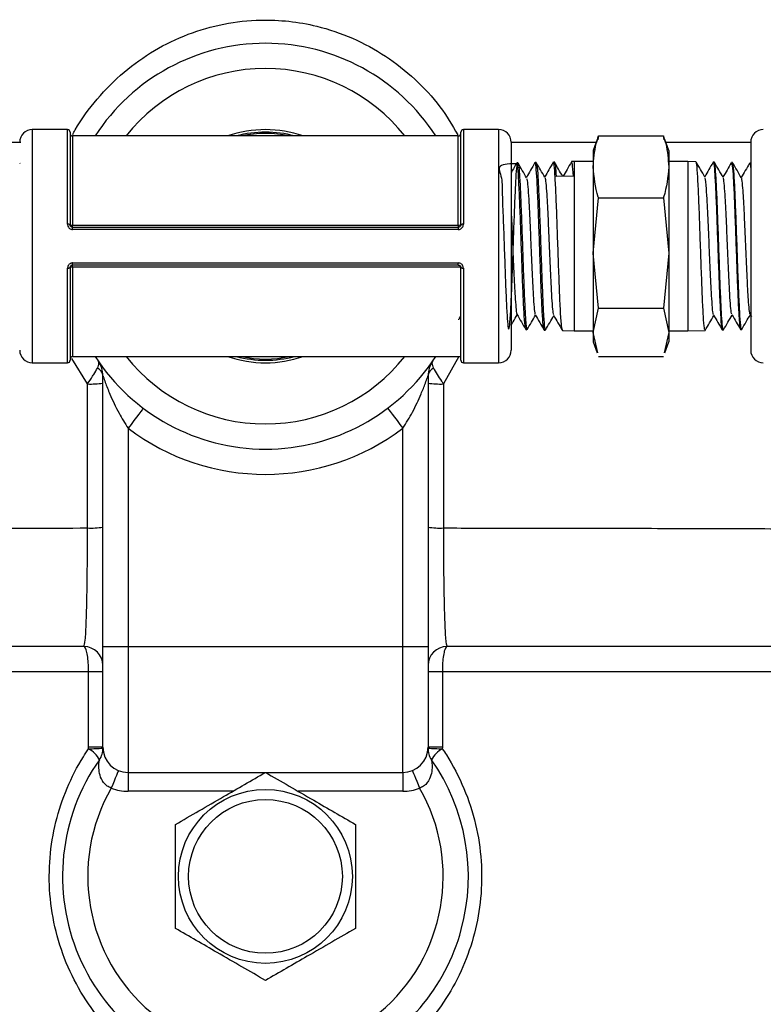
# Model space of a CAD drawing. Units: millimetres. Extents: x 0 to 45984, y 0 to 17080.
# Drawn here: x 1525 to 1584, y 1491 to 1569 of the extents above; entities that cross this region are included whole.
import ezdxf

# ---------------------------------------------------------------- set-up
doc = ezdxf.new("R2010")
doc.units = ezdxf.units.MM
doc.header["$LTSCALE"] = 9

msp = doc.modelspace()

# ---------------------------------------------------------------- linework, layer by layer
at = {"color": 7, "linetype": 'Continuous'}
for p, q in [((1528.557, 1560.381), (1525.757, 1560.381)), ((1525.757, 1560.381), (1525.757, 1541.881)), ((1528.557, 1552.869), (1528.557, 1560.381)), ((1528.757, 1560.181), (1528.757, 1552.831)), ((1559.757, 1552.831), (1559.757, 1560.181)), ((1562.757, 1560.381), (1559.957, 1560.381)), ((1559.957, 1560.381), (1559.957, 1552.869)), ((1562.757, 1560.381), (1562.757, 1541.881)), ((1524.861, 1559.367), (1518.026, 1559.367)), ((1544.257, 1559.881), (1528.957, 1559.881)), ((1528.957, 1559.881), (1528.957, 1552.793)), ((1559.557, 1559.881), (1544.257, 1559.881)), ((1559.557, 1552.793), (1559.557, 1559.881)), ((1563.757, 1559.381), (1563.757, 1542.881)), ((1570.488, 1559.367), (1563.757, 1559.367)), ((1570.572, 1559.597), (1570.257, 1558.731)), ((1570.685, 1559.884), (1570.617, 1559.58)), ((1570.685, 1559.884), (1575.83, 1559.884)), ((1575.898, 1559.58), (1575.83, 1559.884)), ((1576.258, 1558.731), (1575.943, 1559.597)), ((1582.757, 1559.367), (1576.026, 1559.367)), ((1582.757, 1559.381), (1582.757, 1542.881)), ((1570.257, 1558.731), (1570.257, 1557.424)), ((1576.258, 1558.731), (1576.258, 1557.424)), ((1524.795, 1557.68), (1524.776, 1557.714)), ((1564.283, 1557.735), (1564.198, 1557.733)), ((1565.732, 1557.772), (1565.65, 1557.77)), ((1567.184, 1557.809), (1567.098, 1557.807)), ((1568.757, 1557.849), (1568.548, 1557.844)), ((1570.257, 1557.849), (1568.757, 1557.849)), ((1568.757, 1557.849), (1568.757, 1556.693)), ((1577.757, 1557.849), (1576.258, 1557.849)), ((1578.416, 1557.832), (1577.757, 1557.849)), ((1577.757, 1557.849), (1577.757, 1556.693)), ((1579.866, 1557.796), (1579.783, 1557.798)), ((1581.317, 1557.759), (1581.231, 1557.761)), ((1582.757, 1557.722), (1582.682, 1557.724)), ((1582.795, 1557.68), (1582.776, 1557.714)), ((1570.257, 1557.424), (1570.257, 1550.586)), ((1576.258, 1557.424), (1576.258, 1550.586)), ((1568.688, 1556.692), (1567.322, 1556.663)), ((1568.757, 1556.693), (1568.757, 1544.413)), ((1577.757, 1556.693), (1577.757, 1544.413)), ((1570.257, 1550.586), (1570.685, 1554.963)), ((1570.685, 1554.963), (1575.83, 1554.963)), ((1575.83, 1554.963), (1576.258, 1550.586)), ((1528.957, 1552.631), (1528.957, 1552.793)), ((1528.957, 1552.793), (1559.557, 1552.793)), ((1528.957, 1552.46), (1528.957, 1552.631)), ((1528.957, 1552.631), (1559.557, 1552.631)), ((1559.557, 1552.46), (1528.957, 1552.46)), ((1559.557, 1552.793), (1559.557, 1552.631)), ((1559.557, 1552.631), (1559.557, 1552.46)), ((1570.685, 1546.21), (1570.257, 1550.586)), ((1570.257, 1550.586), (1570.257, 1544.294)), ((1576.258, 1550.586), (1575.83, 1546.21)), ((1576.258, 1550.586), (1576.258, 1544.294)), ((1528.557, 1541.881), (1528.557, 1549.394)), ((1528.757, 1549.431), (1528.757, 1542.081)), ((1528.957, 1549.802), (1559.557, 1549.802)), ((1528.957, 1549.631), (1528.957, 1549.802)), ((1559.557, 1549.631), (1528.957, 1549.631)), ((1528.957, 1549.469), (1528.957, 1549.631)), ((1559.754, 1549.469), (1528.957, 1549.469)), ((1528.957, 1549.469), (1528.957, 1542.381)), ((1559.557, 1549.631), (1559.557, 1549.802)), ((1559.757, 1542.081), (1559.757, 1549.431)), ((1559.957, 1549.394), (1559.957, 1541.881)), ((1570.257, 1544.294), (1570.685, 1546.21)), ((1570.685, 1546.21), (1575.83, 1546.21)), ((1575.83, 1546.21), (1576.258, 1544.294)), ((1559.589, 1545.299), (1559.608, 1545.332)), ((1559.624, 1545.36), (1559.757, 1545.59)), ((1582.714, 1545.739), (1582.827, 1545.544)), ((1564.923, 1544.511), (1565.008, 1544.509)), ((1566.373, 1544.474), (1566.458, 1544.472)), ((1567.825, 1544.437), (1568.757, 1544.413)), ((1568.757, 1544.413), (1570.257, 1544.413)), ((1576.258, 1544.413), (1577.757, 1544.413)), ((1577.757, 1544.413), (1579.142, 1544.448)), ((1580.506, 1544.483), (1580.59, 1544.485)), ((1581.957, 1544.52), (1582.041, 1544.522)), ((1570.617, 1542.682), (1570.257, 1544.294)), ((1570.257, 1544.294), (1570.257, 1543.531)), ((1576.258, 1544.294), (1575.898, 1542.682)), ((1576.258, 1544.294), (1576.258, 1543.531)), ((1570.257, 1543.531), (1570.572, 1542.665)), ((1575.943, 1542.665), (1576.258, 1543.531)), ((1530.136, 1540.201), (1528.885, 1542.221)), ((1528.957, 1542.381), (1544.257, 1542.381)), ((1544.257, 1542.381), (1559.757, 1542.381)), ((1559.602, 1542.381), (1558.379, 1540.201)), ((1570.685, 1542.378), (1575.83, 1542.378)), ((1525.757, 1541.881), (1528.557, 1541.881)), ((1559.957, 1541.881), (1562.757, 1541.881)), ((1531.357, 1519.381), (1531.357, 1540.855)), ((1557.157, 1540.855), (1557.157, 1519.381)), ((1533.357, 1536.681), (1533.357, 1519.381)), ((1555.157, 1519.381), (1555.157, 1536.681)), ((1531.357, 1511.381), (1531.357, 1519.381)), ((1531.357, 1519.381), (1533.357, 1519.381)), ((1533.357, 1519.381), (1533.357, 1509.381)), ((1533.357, 1519.381), (1555.157, 1519.381)), ((1555.157, 1519.381), (1557.157, 1519.381)), ((1555.157, 1509.381), (1555.157, 1519.381)), ((1557.157, 1519.381), (1557.157, 1511.381)), ((1530.223, 1517.367), (1488.491, 1517.367)), ((1531.357, 1517.367), (1530.223, 1517.367)), ((1530.223, 1511.381), (1530.223, 1517.367)), ((1558.291, 1517.367), (1557.157, 1517.367)), ((1558.291, 1517.367), (1558.291, 1511.381)), ((1595.711, 1517.367), (1558.291, 1517.367)), ((1530.226, 1511.254), (1530.223, 1511.381)), ((1531.357, 1511.381), (1530.223, 1511.381)), ((1558.291, 1511.381), (1557.157, 1511.381)), ((1558.291, 1511.381), (1558.289, 1511.254)), ((1533.357, 1509.381), (1544.257, 1509.381)), ((1533.357, 1509.381), (1533.357, 1507.881)), ((1544.258, 1509.381), (1555.157, 1509.381)), ((1555.157, 1509.381), (1555.157, 1507.881)), ((1541.659, 1507.881), (1533.357, 1507.881)), ((1555.157, 1507.881), (1546.856, 1507.881))]:
    msp.add_line(p, q, dxfattribs=at)
at = {"color": 7, "linetype": 'Continuous', "flags": 128}
for points in [[(1534.562, 1538.278), (1534.539, 1538.247), (1534.47, 1538.156), (1534.359, 1538.009), (1534.209, 1537.81), (1534.026, 1537.568), (1533.818, 1537.292), (1533.592, 1536.993), (1533.357, 1536.681)], [(1553.953, 1538.278), (1553.976, 1538.247), (1554.045, 1538.156), (1554.156, 1538.009), (1554.306, 1537.81), (1554.488, 1537.568), (1554.696, 1537.292), (1554.922, 1536.993), (1555.157, 1536.681)], [(1532.596, 1509.532), (1532.585, 1509.505), (1532.553, 1509.426), (1532.5, 1509.298), (1532.429, 1509.125), (1532.342, 1508.915), (1532.244, 1508.675), (1532.137, 1508.415), (1532.025, 1508.145)], [(1555.918, 1509.532), (1555.929, 1509.505), (1555.962, 1509.426), (1556.015, 1509.298), (1556.086, 1509.125), (1556.172, 1508.915), (1556.271, 1508.675), (1556.378, 1508.415), (1556.489, 1508.145)]]:
    msp.add_lwpolyline(points, dxfattribs=at)
at = {"color": 7, "linetype": 'Continuous'}
for radius in [6.9, 6.1]:
    msp.add_circle((1544.257, 1501.131), radius, dxfattribs=at)
for centre, radius, start, end in [((1544.257, 1551.131), 16.1, 32.92073, 147.07927), ((1544.257, 1551.131), 14.1, 38.35758, 141.64242), ((1525.757, 1559.381), 1, 90, 180), ((1528.557, 1560.181), 0.2, 0, 90), ((1528.957, 1560.081), 0.2, 180, 270), ((1544.257, 1551.131), 9.25, 71.07536, 108.92464), ((1544.257, 1551.131), 9.05, 75.20616, 104.79384), ((1544.257, 1551.131), 8.95, 77.86463, 102.13537), ((1559.557, 1560.081), 0.2, 270, 0), ((1559.957, 1560.181), 0.2, 90, 180), ((1562.757, 1559.381), 1, 0, 90), ((1583.757, 1559.381), 1, 90, 180), ((1528.606, 1552.575), 0.298, 59.40063, 99.31534), ((1528.909, 1553.085), 0.296, 239.1193, 279.38234), ((1559.605, 1553.085), 0.296, 260.61766, 300.8807), ((1559.909, 1552.575), 0.298, 80.68466, 120.59937), ((1528.606, 1549.688), 0.298, 260.67537, 300.59216), ((1528.909, 1549.177), 0.296, 80.62192, 120.89293), ((1559.909, 1549.688), 0.298, 239.40784, 279.32463), ((1525.757, 1542.881), 1, 180, 270), ((1562.757, 1542.881), 1, 270, 0), ((1583.757, 1542.881), 1, 180, 270), ((1528.557, 1542.081), 0.2, 270, 0), ((1528.957, 1542.181), 0.2, 90, 180), ((1544.257, 1551.131), 16.1, 212.92073, 327.07927), ((1544.257, 1551.131), 14.1, 218.35758, 321.64242), ((1544.257, 1551.131), 9.25, 251.07536, 288.92464), ((1544.257, 1551.131), 9.05, 255.20616, 284.79384), ((1544.257, 1551.131), 8.95, 257.86463, 282.13537), ((1559.957, 1542.081), 0.2, 180, 270), ((1530.609, 1540.784), 0.752, 5.38395, 64.58456), ((1529.357, 1540.855), 2, 0, 34.59313), ((1559.157, 1540.855), 2, 145.40687, 180), ((1557.906, 1540.784), 0.752, 115.41544, 174.61605), ((1530.404, 1546.667), 6.471, 267.62423, 278.47242), ((1558.111, 1546.667), 6.471, 261.52758, 272.37577), ((1544.257, 1551.131), 18.1, 232.97166, 307.02834), ((1530.403, 1534.97), 6.201, 267.52351, 278.8475), ((1558.111, 1534.97), 6.201, 261.15251, 272.47649), ((1529.857, 1517.867), 1.5, 0, 90), ((1558.657, 1517.867), 1.5, 90, 180), ((1529.448, 1539.169), 27.926, 271.59527, 273.92266), ((1529.222, 1509.391), 2.115, 28.19917, 61.68876), ((1529.86, 1511.254), 1.5, 324.89007, 2.08564), ((1533.357, 1511.381), 2, 180, 270), ((1555.157, 1511.381), 2, 270, 0), ((1558.655, 1511.254), 1.5, 177.91436, 215.10993), ((1559.066, 1539.169), 27.926, 266.07734, 268.40473), ((1559.292, 1509.391), 2.115, 118.31124, 151.80083), ((1544.257, 1501.131), 16.1, 144.89007, 261.31244), ((1544.257, 1501.131), 16.1, 294.48521, 35.10993), ((1544.257, 1501.131), 14.1, 150.17181, 29.82819), ((1533.357, 1511.381), 3.5, 247.63014, 270), ((1555.157, 1511.381), 3.5, 270, 292.36986)]:
    msp.add_arc(centre, radius, start, end, dxfattribs=at)
for points, knots in [([(1528.963, 1559.993), (1529.029, 1560.113), (1529.577, 1561.116), (1530.858, 1562.857), (1532.971, 1564.996), (1535.414, 1566.724), (1538.085, 1568.02), (1540.94, 1568.832), (1544.389, 1569.211), (1547.883, 1568.828), (1551.191, 1567.703), (1553.825, 1566.281), (1556.155, 1564.429), (1558.122, 1562.341), (1559.068, 1560.731), (1559.512, 1559.975)], [0, 0, 0, 0, 0.011011, 0.092019, 0.17302, 0.252566, 0.332098, 0.41119, 0.490273, 0.610038, 0.690254, 0.770483, 0.850008, 0.929542, 1, 1, 1, 1]), ([(1570.257, 1557.424), (1570.304, 1558.04), (1570.367, 1558.866), (1570.62, 1559.679), (1570.685, 1559.884)], [0, 0, 0, 0, 0.746956, 1, 1, 1, 1]), ([(1575.83, 1559.884), (1575.894, 1559.679), (1576.148, 1558.866), (1576.211, 1558.04), (1576.258, 1557.424)], [0, 0, 0, 0, 0.253044, 1, 1, 1, 1]), ([(1564.285, 1557.683), (1563.69, 1557.664), (1562.505, 1557.625), (1563.078, 1556.636), (1563.024, 1555.079), (1563.137, 1553.061), (1563.206, 1550.829), (1563.286, 1548.628), (1563.363, 1546.708), (1563.441, 1545.287), (1563.519, 1544.524), (1563.597, 1544.506), (1563.675, 1545.236), (1563.753, 1546.631), (1563.831, 1548.535), (1563.909, 1550.734), (1563.986, 1552.978), (1564.064, 1555.015), (1564.142, 1556.616), (1564.22, 1557.598), (1564.298, 1557.851), (1564.376, 1557.346), (1564.454, 1556.139), (1564.531, 1554.367), (1564.609, 1552.229), (1564.687, 1549.964), (1564.765, 1547.834), (1564.843, 1546.056), (1564.921, 1544.922), (1564.976, 1544.422), (1565.006, 1544.539), (1565.009, 1544.553)], [0, 0, 0, 0, 0.0356209, 0.0710168, 0.1064234, 0.1418405, 0.1772684, 0.2127068, 0.2481567, 0.2836176, 0.3190888, 0.3545704, 0.3900622, 0.4255646, 0.4610777, 0.4966018, 0.5321366, 0.5676826, 0.6032394, 0.6388067, 0.6743842, 0.7099719, 0.7455704, 0.7811795, 0.8167998, 0.8524303, 0.8880724, 0.9237255, 0.9593885, 0.9950622, 1, 1, 1, 1]), ([(1564.193, 1557.732), (1564.076, 1557.53), (1563.931, 1557.279), (1563.786, 1557.028), (1563.757, 1556.979)], [0, 0, 0, 0, 0.803398, 1, 1, 1, 1]), ([(1564.975, 1556.554), (1564.862, 1556.749), (1564.635, 1557.141), (1564.409, 1557.533), (1564.295, 1557.729)], [0, 0, 0, 0, 0.4999025, 1, 1, 1, 1]), ([(1565.64, 1557.763), (1565.523, 1557.561), (1565.296, 1557.168), (1565.068, 1556.776), (1564.958, 1556.585)], [0, 0, 0, 0, 0.513602, 1, 1, 1, 1]), ([(1566.364, 1544.537), (1566.359, 1544.527), (1566.329, 1544.456), (1566.272, 1545.06), (1566.194, 1546.325), (1566.116, 1548.2), (1566.038, 1550.386), (1565.96, 1552.661), (1565.882, 1554.756), (1565.804, 1556.458), (1565.726, 1557.491), (1565.67, 1557.901), (1565.64, 1557.727), (1565.635, 1557.702)], [0, 0, 0, 0, 0.018846, 0.125937, 0.232997, 0.340025, 0.44702, 0.553983, 0.660911, 0.767808, 0.874674, 0.98151, 1, 1, 1, 1]), ([(1566.422, 1556.596), (1566.309, 1556.792), (1566.082, 1557.184), (1565.856, 1557.575), (1565.742, 1557.771)], [0, 0, 0, 0, 0.499926, 1, 1, 1, 1]), ([(1565.747, 1557.673), (1565.757, 1557.681), (1565.793, 1557.707), (1565.855, 1556.966), (1565.933, 1555.553), (1566.011, 1553.594), (1566.089, 1551.367), (1566.167, 1549.111), (1566.245, 1547.076), (1566.323, 1545.522), (1566.394, 1544.59), (1566.44, 1544.556), (1566.46, 1544.541)], [0, 0, 0, 0, 0.043152, 0.152271, 0.261421, 0.370605, 0.479823, 0.589074, 0.698358, 0.807673, 0.91702, 1, 1, 1, 1]), ([(1567.091, 1557.803), (1566.974, 1557.601), (1566.747, 1557.207), (1566.519, 1556.814), (1566.408, 1556.621)], [0, 0, 0, 0, 0.512003, 1, 1, 1, 1]), ([(1567.809, 1544.528), (1567.79, 1544.576), (1567.746, 1544.689), (1567.675, 1545.73), (1567.597, 1547.389), (1567.519, 1549.494), (1567.441, 1551.777), (1567.363, 1553.984), (1567.285, 1555.881), (1567.207, 1557.191), (1567.145, 1557.829), (1567.11, 1557.742), (1567.1, 1557.719)], [0, 0, 0, 0, 0.080128, 0.190149, 0.300138, 0.410094, 0.520017, 0.629906, 0.739762, 0.849584, 0.959376, 1, 1, 1, 1]), ([(1567.839, 1556.674), (1567.732, 1556.859), (1567.511, 1557.24), (1567.291, 1557.621), (1567.178, 1557.816)], [0, 0, 0, 0, 0.486691, 1, 1, 1, 1]), ([(1567.184, 1557.786), (1567.209, 1557.739), (1567.255, 1557.65), (1567.3, 1556.98), (1567.322, 1556.663)], [0, 0, 0, 0, 0.528499, 1, 1, 1, 1]), ([(1568.536, 1557.828), (1568.419, 1557.627), (1568.196, 1557.242), (1567.974, 1556.858), (1567.868, 1556.675)], [0, 0, 0, 0, 0.5235097, 1, 1, 1, 1]), ([(1568.688, 1556.692), (1568.662, 1557.072), (1568.616, 1557.742), (1568.57, 1557.765), (1568.55, 1557.775)], [0, 0, 0, 0, 0.566789, 1, 1, 1, 1]), ([(1579.151, 1544.543), (1579.134, 1544.515), (1579.091, 1544.443), (1579.023, 1545.191), (1578.945, 1546.597), (1578.867, 1548.544), (1578.789, 1550.777), (1578.711, 1553.052), (1578.633, 1555.116), (1578.555, 1556.711), (1578.482, 1557.692), (1578.435, 1557.749), (1578.414, 1557.774)], [0, 0, 0, 0, 0.069217, 0.174751, 0.280317, 0.385913, 0.491541, 0.597198, 0.702885, 0.808605, 0.914356, 1, 1, 1, 1]), ([(1579.122, 1556.62), (1579.006, 1556.822), (1578.772, 1557.225), (1578.539, 1557.628), (1578.422, 1557.83)], [0, 0, 0, 0, 0.499945, 1, 1, 1, 1]), ([(1579.772, 1557.796), (1579.659, 1557.6), (1579.437, 1557.217), (1579.216, 1556.834), (1579.107, 1556.647)], [0, 0, 0, 0, 0.511318, 1, 1, 1, 1]), ([(1579.78, 1557.704), (1579.792, 1557.724), (1579.83, 1557.788), (1579.894, 1557.088), (1579.972, 1555.718), (1580.05, 1553.789), (1580.128, 1551.572), (1580.206, 1549.305), (1580.284, 1547.241), (1580.361, 1545.638), (1580.435, 1544.634), (1580.483, 1544.564), (1580.505, 1544.532)], [0, 0, 0, 0, 0.049393, 0.15699, 0.264557, 0.372091, 0.479592, 0.587059, 0.694494, 0.801898, 0.90927, 1, 1, 1, 1]), ([(1580.604, 1544.578), (1580.596, 1544.541), (1580.562, 1544.382), (1580.502, 1544.867), (1580.424, 1546.005), (1580.347, 1547.776), (1580.269, 1549.912), (1580.191, 1552.192), (1580.113, 1554.347), (1580.035, 1556.159), (1579.957, 1557.339), (1579.9, 1557.869), (1579.869, 1557.756), (1579.864, 1557.738)], [0, 0, 0, 0, 0.032066, 0.137272, 0.242511, 0.347781, 0.453081, 0.558414, 0.663776, 0.769169, 0.874593, 0.980049, 1, 1, 1, 1]), ([(1580.576, 1556.577), (1580.459, 1556.779), (1580.226, 1557.182), (1579.992, 1557.586), (1579.876, 1557.788)], [0, 0, 0, 0, 0.499905, 1, 1, 1, 1]), ([(1581.22, 1557.756), (1581.107, 1557.56), (1580.886, 1557.178), (1580.665, 1556.796), (1580.557, 1556.61)], [0, 0, 0, 0, 0.5127897, 1, 1, 1, 1]), ([(1581.23, 1557.714), (1581.252, 1557.679), (1581.3, 1557.604), (1581.374, 1556.593), (1581.452, 1554.989), (1581.53, 1552.931), (1581.608, 1550.675), (1581.686, 1548.473), (1581.764, 1546.562), (1581.842, 1545.21), (1581.906, 1544.524), (1581.943, 1544.592), (1581.955, 1544.613)], [0, 0, 0, 0, 0.091794, 0.199381, 0.306936, 0.414457, 0.521945, 0.629401, 0.736824, 0.844217, 0.951577, 1, 1, 1, 1]), ([(1582.04, 1544.595), (1582.02, 1544.605), (1581.975, 1544.629), (1581.904, 1545.534), (1581.826, 1547.064), (1581.748, 1549.079), (1581.671, 1551.321), (1581.593, 1553.542), (1581.515, 1555.5), (1581.437, 1556.934), (1581.37, 1557.711), (1581.329, 1557.678), (1581.314, 1557.666)], [0, 0, 0, 0, 0.079235, 0.186532, 0.29386, 0.401223, 0.508618, 0.616043, 0.7235, 0.830987, 0.938507, 1, 1, 1, 1]), ([(1582.022, 1556.548), (1581.905, 1556.749), (1581.672, 1557.153), (1581.438, 1557.556), (1581.321, 1557.758)], [0, 0, 0, 0, 0.499915, 1, 1, 1, 1]), ([(1582.668, 1557.715), (1582.555, 1557.52), (1582.335, 1557.139), (1582.114, 1556.758), (1582.007, 1556.573)], [0, 0, 0, 0, 0.514193, 1, 1, 1, 1]), ([(1582.664, 1557.615), (1582.676, 1557.665), (1582.707, 1557.796), (1582.738, 1557.483), (1582.757, 1557.288)], [0, 0, 0, 0, 0.378782, 1, 1, 1, 1]), ([(1564.91, 1544.62), (1564.896, 1544.629), (1564.857, 1544.658), (1564.791, 1545.515), (1564.713, 1547.03), (1564.635, 1549.044), (1564.557, 1551.284), (1564.479, 1553.505), (1564.402, 1555.465), (1564.324, 1556.901), (1564.257, 1557.683), (1564.215, 1557.653), (1564.2, 1557.642)], [0, 0, 0, 0, 0.057348, 0.167275, 0.27717, 0.387031, 0.496857, 0.606651, 0.71641, 0.826138, 0.935835, 1, 1, 1, 1]), ([(1570.685, 1554.963), (1570.678, 1554.985), (1570.415, 1555.796), (1570.335, 1556.621), (1570.257, 1557.424)], [0, 0, 0, 0, 0.027008, 1, 1, 1, 1]), ([(1576.258, 1557.424), (1576.18, 1556.621), (1576.099, 1555.796), (1575.837, 1554.985), (1575.83, 1554.963)], [0, 0, 0, 0, 0.972992, 1, 1, 1, 1]), ([(1564.975, 1556.512), (1564.992, 1556.472), (1565.032, 1556.379), (1565.095, 1555.693), (1565.163, 1554.611), (1565.231, 1553.212), (1565.299, 1551.638), (1565.367, 1550.018), (1565.435, 1548.495), (1565.503, 1547.19), (1565.571, 1546.252), (1565.626, 1545.748), (1565.658, 1545.744), (1565.668, 1545.743)], [0, 0, 0, 0, 0.074655, 0.172649, 0.270672, 0.368724, 0.466806, 0.564922, 0.663071, 0.761248, 0.859453, 0.957693, 1, 1, 1, 1]), ([(1566.422, 1556.537), (1566.433, 1556.534), (1566.466, 1556.523), (1566.522, 1556), (1566.59, 1555.043), (1566.658, 1553.721), (1566.726, 1552.182), (1566.794, 1550.55), (1566.862, 1548.969), (1566.93, 1547.568), (1566.998, 1546.49), (1567.059, 1545.821), (1567.098, 1545.738), (1567.114, 1545.703)], [0, 0, 0, 0, 0.046238, 0.144338, 0.242473, 0.34064, 0.438833, 0.537057, 0.635315, 0.733604, 0.831924, 0.930271, 1, 1, 1, 1]), ([(1579.813, 1545.722), (1579.805, 1545.723), (1579.774, 1545.729), (1579.721, 1546.226), (1579.653, 1547.164), (1579.585, 1548.477), (1579.517, 1550.01), (1579.449, 1551.643), (1579.381, 1553.23), (1579.313, 1554.648), (1579.237, 1555.845), (1579.174, 1556.57), (1579.133, 1556.534), (1579.123, 1556.524)], [0, 0, 0, 0, 0.035521, 0.133863, 0.232241, 0.330651, 0.429089, 0.527556, 0.626056, 0.724589, 0.823154, 0.95425, 1, 1, 1, 1]), ([(1581.268, 1545.737), (1581.251, 1545.772), (1581.211, 1545.853), (1581.148, 1546.524), (1581.08, 1547.593), (1581.012, 1548.983), (1580.944, 1550.554), (1580.876, 1552.177), (1580.808, 1553.71), (1580.74, 1555.028), (1580.672, 1555.983), (1580.617, 1556.501), (1580.585, 1556.516), (1580.576, 1556.52)], [0, 0, 0, 0, 0.075365, 0.173436, 0.271539, 0.36967, 0.46783, 0.566023, 0.664252, 0.762508, 0.860794, 0.959109, 1, 1, 1, 1]), ([(1582.714, 1545.748), (1582.713, 1545.747), (1582.689, 1545.713), (1582.643, 1546.08), (1582.575, 1546.855), (1582.507, 1548.053), (1582.439, 1549.502), (1582.371, 1551.097), (1582.303, 1552.695), (1582.235, 1554.156), (1582.167, 1555.37), (1582.099, 1556.175), (1582.051, 1556.559), (1582.025, 1556.523), (1582.022, 1556.519)], [0, 0, 0, 0, 0.003673, 0.101787, 0.199933, 0.298107, 0.396311, 0.494548, 0.592821, 0.691122, 0.789451, 0.887812, 0.986209, 1, 1, 1, 1]), ([(1563.757, 1553.644), (1563.773, 1553.325), (1563.811, 1552.536), (1563.871, 1551.092), (1563.939, 1549.505), (1564.007, 1548.053), (1564.075, 1546.853), (1564.143, 1546.073), (1564.19, 1545.703), (1564.213, 1545.737), (1564.214, 1545.738)], [0, 0, 0, 0, 0.100755, 0.249384, 0.398058, 0.546775, 0.695539, 0.844354, 0.993219, 1, 1, 1, 1]), ([(1528.557, 1552.869), (1528.559, 1552.837), (1528.565, 1552.76), (1528.614, 1552.645), (1528.704, 1552.543), (1528.823, 1552.473), (1528.913, 1552.464), (1528.957, 1552.46)], [0, 0, 0, 0, 0.152661, 0.368504, 0.580817, 0.79088, 1, 1, 1, 1]), ([(1528.957, 1552.631), (1528.935, 1552.633), (1528.89, 1552.638), (1528.831, 1552.672), (1528.785, 1552.722), (1528.761, 1552.778), (1528.758, 1552.816), (1528.757, 1552.831)], [0, 0, 0, 0, 0.2071, 0.4156245, 0.62757, 0.844944, 1, 1, 1, 1]), ([(1559.557, 1552.46), (1559.585, 1552.462), (1559.658, 1552.466), (1559.77, 1552.514), (1559.874, 1552.606), (1559.944, 1552.73), (1559.953, 1552.822), (1559.957, 1552.869)], [0, 0, 0, 0, 0.131265, 0.34306, 0.559145, 0.779112, 1, 1, 1, 1]), ([(1559.757, 1552.831), (1559.755, 1552.809), (1559.751, 1552.764), (1559.716, 1552.703), (1559.664, 1552.658), (1559.608, 1552.634), (1559.571, 1552.632), (1559.557, 1552.631)], [0, 0, 0, 0, 0.224037, 0.444857, 0.66005, 0.870028, 1, 1, 1, 1]), ([(1528.957, 1549.802), (1528.929, 1549.801), (1528.856, 1549.796), (1528.744, 1549.749), (1528.641, 1549.656), (1528.571, 1549.532), (1528.562, 1549.44), (1528.557, 1549.394)], [0, 0, 0, 0, 0.131269, 0.343072, 0.559135, 0.779149, 1, 1, 1, 1]), ([(1528.757, 1549.431), (1528.759, 1549.454), (1528.764, 1549.499), (1528.799, 1549.559), (1528.851, 1549.605), (1528.907, 1549.628), (1528.943, 1549.63), (1528.957, 1549.631)], [0, 0, 0, 0, 0.224033, 0.444926, 0.660056, 0.870031, 1, 1, 1, 1]), ([(1559.957, 1549.394), (1559.955, 1549.426), (1559.95, 1549.503), (1559.901, 1549.617), (1559.81, 1549.719), (1559.691, 1549.789), (1559.602, 1549.798), (1559.557, 1549.802)], [0, 0, 0, 0, 0.1526227, 0.3684751, 0.5807979, 0.7908703, 1, 1, 1, 1]), ([(1559.557, 1549.631), (1559.58, 1549.629), (1559.624, 1549.625), (1559.684, 1549.59), (1559.729, 1549.54), (1559.754, 1549.484), (1559.756, 1549.447), (1559.757, 1549.431)], [0, 0, 0, 0, 0.207095, 0.415571, 0.627578, 0.844948, 1, 1, 1, 1]), ([(1563.757, 1544.875), (1563.807, 1544.962), (1563.966, 1545.235), (1564.124, 1545.509), (1564.233, 1545.696)], [0, 0, 0, 0, 0.315971, 1, 1, 1, 1]), ([(1564.214, 1545.727), (1564.331, 1545.526), (1564.564, 1545.123), (1564.798, 1544.719), (1564.914, 1544.518)], [0, 0, 0, 0, 0.499933, 1, 1, 1, 1]), ([(1565.021, 1544.517), (1565.135, 1544.713), (1565.355, 1545.094), (1565.576, 1545.474), (1565.683, 1545.659)], [0, 0, 0, 0, 0.51413, 1, 1, 1, 1]), ([(1565.668, 1545.685), (1565.784, 1545.484), (1566.018, 1545.08), (1566.251, 1544.677), (1566.368, 1544.475)], [0, 0, 0, 0, 0.4999078, 1, 1, 1, 1]), ([(1566.469, 1544.475), (1566.582, 1544.671), (1566.803, 1545.054), (1567.025, 1545.436), (1567.133, 1545.623)], [0, 0, 0, 0, 0.512513, 1, 1, 1, 1]), ([(1567.114, 1545.655), (1567.23, 1545.454), (1567.464, 1545.05), (1567.697, 1544.647), (1567.814, 1544.445)], [0, 0, 0, 0, 0.499909, 1, 1, 1, 1]), ([(1579.147, 1544.45), (1579.264, 1544.652), (1579.492, 1545.046), (1579.721, 1545.441), (1579.832, 1545.634)], [0, 0, 0, 0, 0.51123, 1, 1, 1, 1]), ([(1579.813, 1545.667), (1579.926, 1545.471), (1580.153, 1545.08), (1580.38, 1544.688), (1580.493, 1544.492)], [0, 0, 0, 0, 0.499932, 1, 1, 1, 1]), ([(1580.599, 1544.491), (1580.716, 1544.692), (1580.944, 1545.086), (1581.171, 1545.479), (1581.282, 1545.671)], [0, 0, 0, 0, 0.512527, 1, 1, 1, 1]), ([(1581.268, 1545.696), (1581.381, 1545.5), (1581.608, 1545.109), (1581.834, 1544.717), (1581.948, 1544.521)], [0, 0, 0, 0, 0.499911, 1, 1, 1, 1]), ([(1582.05, 1544.528), (1582.167, 1544.73), (1582.394, 1545.123), (1582.621, 1545.516), (1582.732, 1545.708)], [0, 0, 0, 0, 0.513487, 1, 1, 1, 1]), ([(1530.136, 1540.201), (1530.276, 1540.412), (1530.45, 1540.672), (1530.725, 1541.106), (1530.839, 1541.303), (1530.931, 1541.464)], [0, 0, 0, 0, 0.4443941, 0.5498975, 1, 1, 1, 1]), ([(1530.931, 1541.464), (1530.99, 1541.604), (1531.079, 1541.817), (1531.031, 1541.951), (1531.004, 1541.99), (1531.004, 1541.99)], [0, 0, 0, 0, 0.658128, 0.992582, 1, 1, 1, 1]), ([(1557.511, 1541.99), (1557.51, 1541.99), (1557.484, 1541.951), (1557.435, 1541.817), (1557.524, 1541.604), (1557.583, 1541.464)], [0, 0, 0, 0, 0.007418, 0.341872, 1, 1, 1, 1]), ([(1557.583, 1541.464), (1557.676, 1541.303), (1557.85, 1541.002), (1558.154, 1540.535), (1558.329, 1540.276), (1558.379, 1540.201)], [0, 0, 0, 0, 0.449825, 0.842048, 1, 1, 1, 1]), ([(1531.357, 1540.855), (1531.36, 1540.846), (1531.366, 1540.83), (1531.421, 1540.671), (1531.584, 1540.214), (1531.973, 1539.233), (1532.555, 1537.975), (1533.109, 1537.082), (1533.357, 1536.681)], [0, 0, 0, 0, 0.047779, 0.079892, 0.197547, 0.409351, 0.735448, 1, 1, 1, 1]), ([(1555.157, 1536.681), (1555.422, 1537.11), (1555.976, 1538.008), (1556.544, 1539.244), (1556.915, 1540.174), (1557.087, 1540.653), (1557.144, 1540.817), (1557.156, 1540.852), (1557.157, 1540.854), (1557.157, 1540.855)], [0, 0, 0, 0, 0.282827, 0.592395, 0.788391, 0.907502, 0.958155, 0.98782, 1, 1, 1, 1]), ([(1530.136, 1528.775), (1530.136, 1529.774), (1530.136, 1533.582), (1530.136, 1537.391), (1530.136, 1540.201)], [0, 0, 0, 0, 0.262278, 1, 1, 1, 1]), ([(1558.379, 1540.201), (1558.379, 1539.202), (1558.379, 1535.393), (1558.379, 1531.585), (1558.379, 1528.775)], [0, 0, 0, 0, 0.262279, 1, 1, 1, 1]), ([(1468.257, 1528.366), (1468.257, 1528.366), (1468.257, 1528.366), (1468.591, 1528.415), (1469.792, 1528.449), (1471.83, 1528.494), (1474.798, 1528.536), (1478.741, 1528.578), (1483.502, 1528.618), (1489.048, 1528.654), (1495.281, 1528.686), (1502.126, 1528.714), (1509.517, 1528.737), (1517.342, 1528.756), (1524.279, 1528.768), (1528.6, 1528.773), (1530.136, 1528.775)], [0, 0, 0, 0, 0.000001, 0.073077, 0.14634, 0.219417, 0.301057, 0.382956, 0.464596, 0.546221, 0.628106, 0.709731, 0.79139, 0.87331, 0.95497, 1, 1, 1, 1]), ([(1529.857, 1519.367), (1529.893, 1519.469), (1529.964, 1519.672), (1530.047, 1521.273), (1530.105, 1523.621), (1530.134, 1526.27), (1530.135, 1528.031), (1530.136, 1528.775)], [0, 0, 0, 0, 0.215298, 0.430194, 0.641692, 0.848657, 1, 1, 1, 1]), ([(1558.379, 1528.775), (1558.38, 1527.774), (1558.383, 1525.771), (1558.421, 1523.04), (1558.482, 1520.909), (1558.563, 1519.594), (1558.627, 1519.439), (1558.657, 1519.367)], [0, 0, 0, 0, 0.202928, 0.406021, 0.610767, 0.819299, 1, 1, 1, 1]), ([(1558.379, 1528.775), (1560.245, 1528.773), (1563.978, 1528.768), (1570.34, 1528.758), (1577.386, 1528.742), (1584.851, 1528.719), (1590.921, 1528.696), (1594.202, 1528.679), (1595.399, 1528.673)], [0, 0, 0, 0, 0.136269, 0.272538, 0.475889, 0.679889, 0.883241, 1, 1, 1, 1]), ([(1529.857, 1519.367), (1529.156, 1519.367), (1526.011, 1519.367), (1520.525, 1519.367), (1513.627, 1519.367), (1507.111, 1519.367), (1501.076, 1519.367), (1495.582, 1519.367), (1490.693, 1519.367), (1486.496, 1519.367), (1483.022, 1519.367), (1480.404, 1519.367), (1478.623, 1519.367), (1477.514, 1519.367), (1477.343, 1519.367), (1477.257, 1519.367)], [0, 0, 0, 0, 0.023973, 0.107479, 0.191251, 0.274756, 0.358218, 0.441947, 0.52541, 0.608875, 0.692607, 0.776073, 0.850652, 0.925421, 1, 1, 1, 1]), ([(1530.223, 1517.367), (1530.222, 1517.494), (1530.218, 1517.847), (1530.178, 1518.404), (1530.095, 1518.934), (1529.983, 1519.297), (1529.899, 1519.344), (1529.857, 1519.367)], [0, 0, 0, 0, 0.121959, 0.337767, 0.558214, 0.779807, 1, 1, 1, 1]), ([(1558.657, 1519.367), (1558.615, 1519.344), (1558.531, 1519.297), (1558.419, 1518.934), (1558.336, 1518.404), (1558.296, 1517.847), (1558.292, 1517.494), (1558.291, 1517.367)], [0, 0, 0, 0, 0.220193, 0.441786, 0.662233, 0.878041, 1, 1, 1, 1]), ([(1595.357, 1519.367), (1594.174, 1519.367), (1591.36, 1519.367), (1586.207, 1519.367), (1580.07, 1519.367), (1573.459, 1519.367), (1566.326, 1519.367), (1561.275, 1519.367), (1558.657, 1519.367)], [0, 0, 0, 0, 0.124972, 0.297174, 0.469477, 0.64233, 0.814632, 1, 1, 1, 1]), ([(1541.825, 1483.715), (1541.8, 1483.717), (1540.819, 1483.788), (1538.939, 1484.349), (1536.293, 1485.441), (1533.89, 1487.016), (1531.747, 1488.968), (1529.945, 1491.285), (1528.524, 1493.906), (1527.563, 1496.745), (1527.081, 1499.68), (1527.092, 1502.617), (1527.551, 1505.455), (1528.454, 1508.153), (1529.427, 1510.054), (1530.085, 1511.042), (1530.226, 1511.254)], [0, 0, 0, 0, 0.002173, 0.082454, 0.162755, 0.243465, 0.324191, 0.407702, 0.491211, 0.575159, 0.659096, 0.739728, 0.820365, 0.899419, 0.978481, 1, 1, 1, 1]), ([(1558.289, 1511.254), (1558.397, 1511.093), (1559.059, 1510.105), (1560.073, 1508.15), (1561.007, 1505.306), (1561.445, 1502.358), (1561.409, 1499.436), (1560.906, 1496.6), (1559.983, 1493.913), (1558.646, 1491.406), (1556.897, 1489.139), (1555.214, 1487.467), (1554.018, 1486.712), (1553.648, 1486.479)], [0, 0, 0, 0, 0.020802, 0.127933, 0.235049, 0.33957, 0.444086, 0.544727, 0.645379, 0.746823, 0.848271, 0.953075, 1, 1, 1, 1]), ([(1532.025, 1508.145), (1531.914, 1508.189), (1531.78, 1508.242), (1531.545, 1508.416), (1531.414, 1508.566), (1531.213, 1508.889), (1531.067, 1509.312), (1531.024, 1509.868), (1531.063, 1510.25), (1531.085, 1510.382), (1531.086, 1510.389), (1531.087, 1510.391)], [0, 0, 0, 0, 0.100608, 0.120359, 0.252735, 0.272443, 0.471795, 0.678898, 0.869176, 0.963426, 1, 1, 1, 1]), ([(1557.428, 1510.391), (1557.43, 1510.379), (1557.433, 1510.361), (1557.457, 1510.204), (1557.49, 1509.869), (1557.447, 1509.312), (1557.271, 1508.799), (1557.033, 1508.483), (1556.818, 1508.295), (1556.651, 1508.198), (1556.516, 1508.153), (1556.489, 1508.145)], [0, 0, 0, 0, 0.0946127, 0.1306807, 0.3209003, 0.52794, 0.7272311, 0.8390351, 0.8796135, 0.9764873, 1, 1, 1, 1]), ([(1537.112, 1505.256), (1537.732, 1505.614), (1538.985, 1506.338), (1541.417, 1507.742), (1543.157, 1508.746), (1544.257, 1509.381)], [0, 0, 0, 0, 0.264863, 0.53547, 1, 1, 1, 1]), ([(1544.257, 1509.381), (1544.877, 1509.024), (1546.13, 1508.3), (1548.562, 1506.896), (1550.302, 1505.891), (1551.402, 1505.256)], [0, 0, 0, 0, 0.264863, 0.53547, 1, 1, 1, 1]), ([(1537.112, 1497.006), (1537.112, 1498.026), (1537.112, 1499.728), (1537.112, 1502.207), (1537.112, 1503.934), (1537.112, 1504.941), (1537.112, 1505.256)], [0, 0, 0, 0, 0.374816, 0.625469, 0.88289, 1, 1, 1, 1]), ([(1551.402, 1505.256), (1551.402, 1504.941), (1551.402, 1503.951), (1551.402, 1502.226), (1551.402, 1499.745), (1551.402, 1498.026), (1551.402, 1497.006)], [0, 0, 0, 0, 0.117111, 0.368105, 0.625182, 1, 1, 1, 1]), ([(1544.257, 1492.881), (1543.637, 1493.239), (1542.385, 1493.962), (1539.953, 1495.366), (1538.212, 1496.371), (1537.112, 1497.006)], [0, 0, 0, 0, 0.264863, 0.53547, 1, 1, 1, 1]), ([(1551.402, 1497.006), (1550.782, 1496.648), (1549.53, 1495.925), (1547.098, 1494.521), (1545.357, 1493.516), (1544.257, 1492.881)], [0, 0, 0, 0, 0.264863, 0.53547, 1, 1, 1, 1])]:
    msp.add_open_spline(points, degree=3, knots=knots, dxfattribs=at)

doc.saveas('drawing.dxf')
